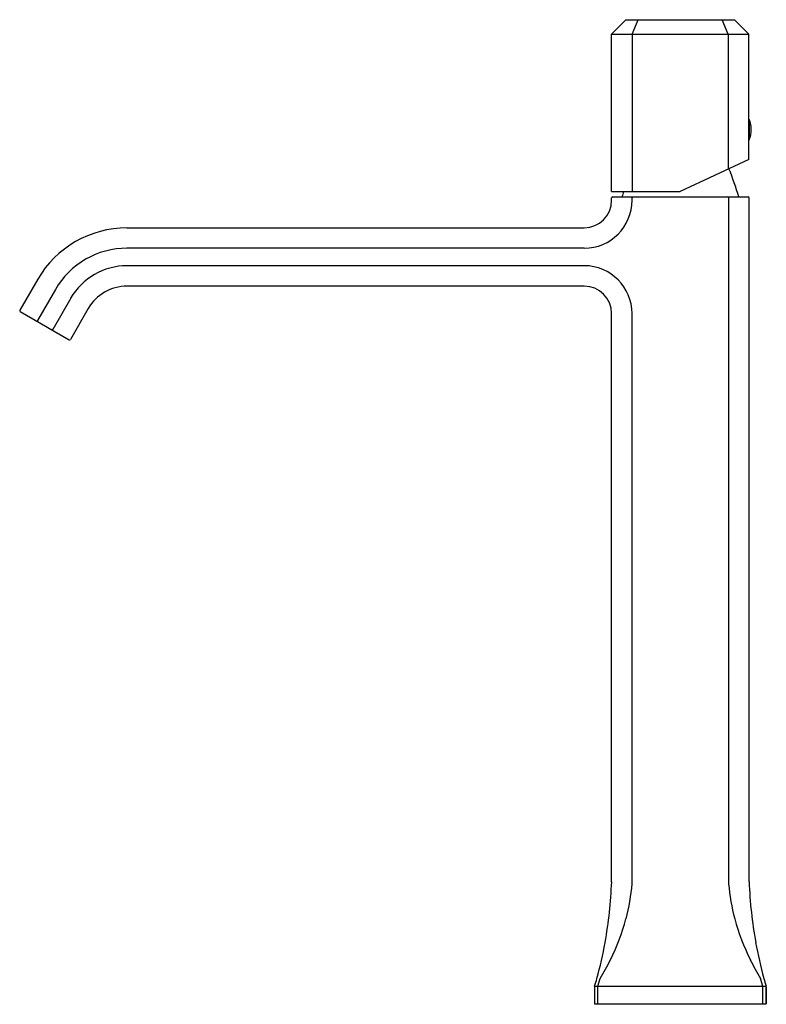
# Model space of a CAD drawing. Extents: x 6983.5 to 6992.1, y 309 to 320.3.
import ezdxf

# ---------------------------------------------------------------- set-up
doc = ezdxf.new("R2010")
doc.units = 0
doc.header["$LTSCALE"] = 0.64311
doc.layers.get('0').update_dxf_attribs({"color": 255, "linetype": 'CONTINUOUS'})
doc.layers.get('DEFPOINTS').update_dxf_attribs({"linetype": 'CONTINUOUS'})
doc.styles.get("Standard").update_dxf_attribs({"font": 'txt', "width": 0.8})

msp = doc.modelspace()

# ---------------------------------------------------------------- linework, layer by layer
for p, q in [((6990.321, 320.122), (6990.487, 320.287)), ((6990.487, 320.287), (6991.731, 320.287)), ((6990.558, 320.122), (6990.626, 320.287)), ((6991.659, 320.122), (6991.591, 320.287)), ((6991.896, 320.122), (6991.731, 320.287)), ((6990.321, 320.122), (6991.896, 320.122)), ((6990.321, 318.318), (6990.321, 320.122)), ((6990.558, 320.122), (6990.558, 318.318)), ((6991.659, 320.122), (6991.659, 318.575)), ((6991.896, 318.686), (6991.896, 320.122)), ((6991.9, 319.144), (6991.9, 318.91)), ((6991.896, 318.686), (6991.109, 318.318)), ((6990.321, 318.318), (6991.109, 318.318)), ((6990.324, 318.216), (6990.324, 318.246)), ((6990.334, 318.255), (6991.889, 318.255)), ((6990.558, 318.216), (6990.558, 318.246)), ((6991.665, 310.381), (6991.665, 318.246)), ((6991.899, 310.403), (6991.899, 318.246)), ((6984.771, 317.901), (6990.009, 317.901)), ((6990.009, 317.667), (6984.771, 317.667)), ((6990.009, 317.466), (6984.771, 317.466)), ((6983.748, 317.311), (6983.543, 316.955)), ((6990.009, 317.232), (6984.771, 317.232)), ((6983.951, 317.194), (6983.746, 316.838)), ((6984.126, 317.093), (6983.92, 316.737)), ((6983.547, 316.942), (6984.109, 316.617)), ((6984.328, 316.976), (6984.123, 316.62)), ((6990.324, 310.403), (6990.324, 316.917)), ((6990.558, 310.381), (6990.558, 316.917)), ((6990.127, 309.195), (6990.127, 309.004)), ((6990.129, 309.206), (6992.094, 309.206)), ((6990.167, 309.206), (6990.193, 309.296)), ((6990.167, 309.004), (6990.167, 309.206)), ((6992.056, 309.206), (6992.03, 309.296)), ((6992.056, 309.004), (6992.056, 309.206)), ((6992.096, 309.004), (6992.096, 309.195)), ((6992.096, 309.195), (6992.096, 309.004)), ((6990.127, 309.004), (6992.096, 309.004))]:
    msp.add_line(p, q)
for centre, radius, start, end in [((6991.898, 319.143), 0.00197, 22.9931, 180), ((6991.624, 319.027), 0.299, 337.0069, 22.9931), ((6991.898, 318.911), 0.00197, 180, 337.0069), ((6988.177, 317.176), 3.762, 16.6729, 21.8749), ((6990.334, 318.246), 0.0098, 90, 180), ((6992.024, 317.807), 1.644, 161.8777, 164.1735), ((6990.568, 318.246), 0.0098, 90, 180), ((6991.655, 318.246), 0.0098, 0, 90), ((6991.889, 318.246), 0.0098, 0, 90), ((6990.009, 318.216), 0.315, 270, 360), ((6990.009, 318.216), 0.549, 270, 0), ((6984.771, 316.72), 1.181, 90, 150), ((6984.771, 316.72), 0.947, 90, 150), ((6984.771, 316.72), 0.746, 90, 149.9997), ((6990.009, 316.917), 0.549, 0, 90), ((6984.771, 316.72), 0.512, 90, 149.9996), ((6990.009, 316.917), 0.315, 360, 90), ((6983.552, 316.95), 0.0098, 150, 240), ((6983.754, 316.833), 0.0098, 150, 240), ((6983.912, 316.742), 0.0098, 240, 329.9997), ((6984.114, 316.625), 0.0098, 240, 329.9996), ((6985.238, 310.601), 5.09, 349.8871, 357.7684), ((6988.218, 310.58), 2.349, 345.2043, 355.1332), ((6994.005, 310.58), 2.349, 184.8668, 194.7957), ((6996.985, 310.601), 5.09, 182.2316, 190.1129), ((6988.094, 310.612), 2.476, 333.5064, 345.2043), ((6994.129, 310.612), 2.476, 194.7957, 206.4936), ((6985.877, 310.487), 4.441, 344.4318, 349.8871), ((6996.346, 310.487), 4.441, 190.1129, 195.5682), ((6987.836, 310.741), 2.765, 328.479, 333.5064), ((6994.387, 310.741), 2.765, 206.4936, 211.521), ((6990.167, 309.195), 0.0394, 163.2026, 180), ((6985.962, 310.464), 4.353, 343.2026, 344.4318), ((6996.261, 310.464), 4.353, 195.5682, 196.7974), ((6992.056, 309.195), 0.0394, 0, 16.7974)]:
    msp.add_arc(centre, radius, start, end)

# ---------------------------------------------------------------- texts
at = {"layer": 'DEFPOINTS'}
for tag, p, s in [('MODELNUMBER', (6991.108, 309.002), 'P33164-WC'), ('TRADENAME', (6991.108, 309), 'BEZEL'), ('PRODUCT', (6991.108, 308.999), 'BATHROOM SINK FAUCET')]:
    msp.add_attdef(tag, p, s, height=0.001, dxfattribs=at)

doc.saveas('drawing.dxf')
